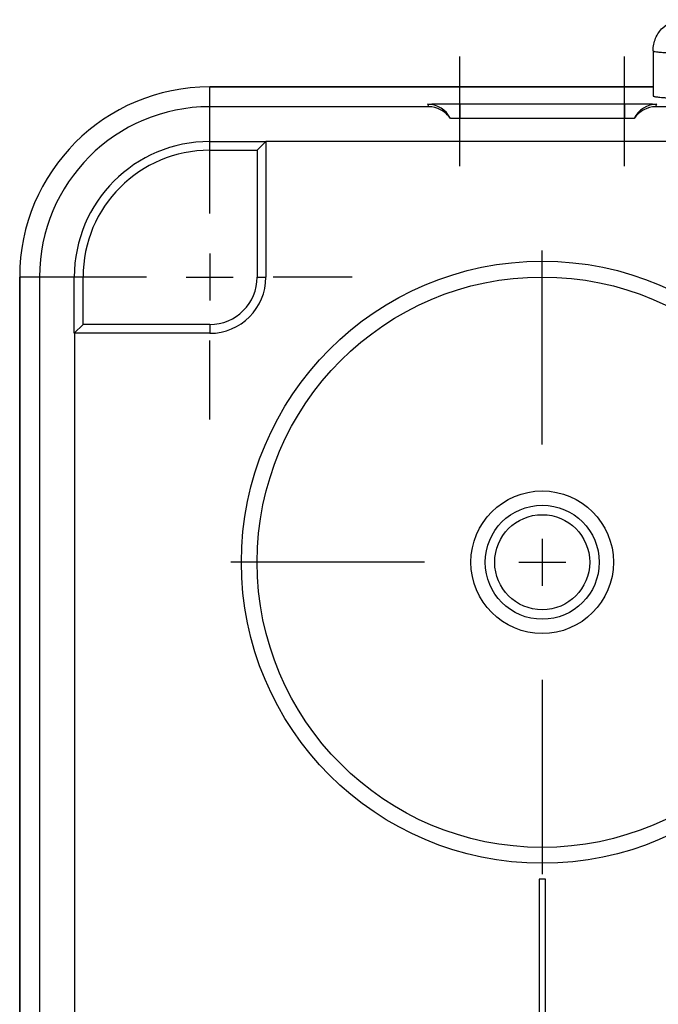
# Model space of a CAD drawing. Units: millimetres. Extents: x -37 to 47, y -57 to 48.
# Drawn here: x -34 to -14, y 8 to 39 of the extents above; entities that cross this region are included whole.
import ezdxf

# ---------------------------------------------------------------- set-up
doc = ezdxf.new("R2010")
doc.units = ezdxf.units.MM
doc.header["$LTSCALE"] = 16.335
doc.linetypes.add('CENTER', pattern=[0.6, 0.375, -0.075, 0.075, -0.075])
doc.layers.get('0').update_dxf_attribs({"linetype": 'CONTINUOUS'})
for name, color, linetype in [('ASSI', 7, 'CONTINUOUS'), ('DEFAULT_1', 7, 'CENTER'), ('DRAFT', 7, 'CONTINUOUS'), ('RACCORDO', 7, 'CONTINUOUS')]:
    doc.layers.add(name, color=color, linetype=linetype)

msp = doc.modelspace()

# ---------------------------------------------------------------- linework, layer by layer
at = {"color": 7, "linetype": 'CONTINUOUS'}
for p, q in [((-14, 38.422), (-14, 37)), ((-14.6, 36.284), (-20.4, 36.284)), ((-28, 32.027), (-28, 30.542)), ((-28.742, 31.284), (-27.258, 31.284)), ((-17.6, 12.284), (-17.6, -20.716)), ((-17.4, 12.284), (-17.6, 12.284)), ((-17.4, -20.716), (-17.4, 12.284))]:
    msp.add_line(p, q, dxfattribs=at)
at = {"color": 253, "linetype": 'CONTINUOUS'}
for p, q in [((-20.1, 36.752), (-20.1, 36.284)), ((-20.1, 36.752), (-14.9, 36.752)), ((-14.9, 36.752), (-14.9, 36.284)), ((-21.077, 36.657), (-28, 36.657)), ((28, 36.657), (-13.923, 36.657)), ((-33.373, 31.284), (-33.373, -27.139))]:
    msp.add_line(p, q, dxfattribs=at)
at = {"color": 7, "linetype": 'CONTINUOUS'}
for radius in [2.25, 1.8, 1.5]:
    msp.add_circle((-17.5, 22.284), radius, dxfattribs=at)
for centre, start, end in [((-21.119, 35.934), 25.9346, 90.0188), ((-13.881, 35.934), 89.9801, 154.0649)]:
    msp.add_arc(centre, 0.8, start, end, dxfattribs=at)
at = {"color": 253, "linetype": 'CONTINUOUS'}
for centre, radius, start, end in [((-20.402, 37.083), 0.798, 205.9344, 212.2599), ((-14.6, 37.084), 0.8, 327.7483, 334.0574)]:
    msp.add_arc(centre, radius, start, end, dxfattribs=at)
at = {"color": 7, "linetype": 'CONTINUOUS'}
for points, knots in [([(-14, 37), (-14, 36.998), (-13.997, 36.995), (-13.99, 36.991), (-13.979, 36.987), (-13.957, 36.98), (-13.917, 36.973), (-13.857, 36.965), (-13.78, 36.957), (-13.686, 36.948), (-13.575, 36.94), (-13.394, 36.928), (-13.127, 36.915), (-12.759, 36.899), (-12.328, 36.884), (-12.02, 36.875), (-11.856, 36.87)], [0, 0, 0, 0, 0.002225, 0.00582, 0.01119, 0.018449, 0.038773, 0.066929, 0.102927, 0.146744, 0.198344, 0.257668, 0.399201, 0.57068, 0.771273, 1, 1, 1, 1]), ([(-20.4, 36.284), (-20.477, 36.4), (-20.684, 36.587), (-20.951, 36.655), (-21.077, 36.657)], [0, 0, 0, 0, 0.525861, 1, 1, 1, 1]), ([(-13.923, 36.657), (-14.049, 36.655), (-14.316, 36.587), (-14.523, 36.4), (-14.6, 36.284)], [0, 0, 0, 0, 0.47414, 1, 1, 1, 1])]:
    msp.add_open_spline(points, degree=3, knots=knots, dxfattribs=at)
at = {"color": 253, "linetype": 'CONTINUOUS'}
for points, knots in [([(-21.119, 36.734), (-21.12, 36.735), (-21.109, 36.736), (-21.1, 36.738), (-21.074, 36.739), (-21.042, 36.741), (-20.999, 36.743), (-20.948, 36.744), (-20.889, 36.745), (-20.795, 36.747), (-20.662, 36.749), (-20.487, 36.751), (-20.297, 36.752), (-20.167, 36.752), (-20.1, 36.752)], [0, 0, 0, 0, 0.00435, 0.018204, 0.041561, 0.074192, 0.115826, 0.166075, 0.224432, 0.290343, 0.442163, 0.615623, 0.804035, 1, 1, 1, 1]), ([(-14.9, 36.752), (-14.833, 36.752), (-14.703, 36.752), (-14.513, 36.751), (-14.338, 36.749), (-14.205, 36.747), (-14.111, 36.745), (-14.052, 36.744), (-14.001, 36.743), (-13.958, 36.741), (-13.926, 36.739), (-13.9, 36.738), (-13.891, 36.736), (-13.88, 36.735), (-13.881, 36.734)], [0, 0, 0, 0, 0.195965, 0.384377, 0.557837, 0.709657, 0.775567, 0.833925, 0.884174, 0.925808, 0.958439, 0.981796, 0.99565, 1, 1, 1, 1])]:
    msp.add_open_spline(points, degree=3, knots=knots, dxfattribs=at)
at = {"layer": 'ASSI', "color": 7, "linetype": 'CENTER'}
for p, q in [((-20.1, 34.784), (-20.1, 38.239)), ((-14.9, 34.784), (-14.9, 38.239)), ((-17.5, 25.997), (-17.5, 33.284)), ((-21.212, 22.284), (-28.5, 22.284)), ((-17.5, 18.572), (-17.5, 11.284))]:
    msp.add_line(p, q, dxfattribs=at)
at = {"layer": 'ASSI', "color": 7, "linetype": 'CONTINUOUS'}
for p, q in [((-28, 37.284), (-14, 37.284)), ((-34, -39.716), (-34, 31.284)), ((-17.5, 23.027), (-17.5, 21.542)), ((-18.242, 22.284), (-16.758, 22.284))]:
    msp.add_line(p, q, dxfattribs=at)
msp.add_arc((-28, 31.284), 6, 90, 180, dxfattribs=at)
at = {"layer": 'DEFAULT_1', "color": 7, "linetype": 'CENTER'}
for p, q in [((-28, 33.284), (-28, 35.784)), ((-30, 31.284), (-32.5, 31.284)), ((-23.5, 31.284), (-26, 31.284)), ((-28, 26.784), (-28, 29.284))]:
    msp.add_line(p, q, dxfattribs=at)
at = {"layer": 'DRAFT', "color": 7, "linetype": 'CONTINUOUS'}
for p, q in [((-14, 37.284), (-28, 37.284)), ((-26.5, 35.284), (-26.224, 35.56)), ((-26.224, 35.557), (-26.224, 31.284)), ((-28, 35.284), (-26.5, 35.284)), ((-26.5, 35.284), (-26.5, 31.284)), ((-34, 31.284), (-34, -39.716)), ((-32, 29.784), (-32, 31.284)), ((-32, 29.784), (-32.276, 29.508)), ((-28, 29.784), (-32, 29.784)), ((-28, 29.508), (-32.273, 29.508))]:
    msp.add_line(p, q, dxfattribs=at)
at = {"layer": 'DRAFT', "color": 253, "linetype": 'CONTINUOUS'}
for p, q in [((-26.5, 31.284), (-26.224, 31.284)), ((-28, 29.784), (-28, 29.508))]:
    msp.add_line(p, q, dxfattribs=at)
at = {"layer": 'DRAFT', "color": 7, "linetype": 'CONTINUOUS'}
for radius, start, end in [(6, 90, 180), (4, 90, 180), (1.776, 270, 360), (1.5, 270, 360)]:
    msp.add_arc((-28, 31.284), radius, start, end, dxfattribs=at)
at = {"layer": 'RACCORDO', "color": 253, "linetype": 'CONTINUOUS'}
for p, q in [((-28, 35.284), (-28, 37.284)), ((26.224, 35.557), (-26.224, 35.557)), ((-32, 31.284), (-34, 31.284)), ((-32.273, 29.508), (-32.273, -37.94))]:
    msp.add_line(p, q, dxfattribs=at)
at = {"layer": 'RACCORDO', "color": 7, "linetype": 'CONTINUOUS'}
for p, q in [((-28, 35.56), (-26.224, 35.56)), ((-32.276, 29.508), (-32.276, 31.284))]:
    msp.add_line(p, q, dxfattribs=at)
msp.add_circle((-17.5, 22.284), 9.5, dxfattribs=at)
at = {"layer": 'RACCORDO', "color": 253, "linetype": 'CONTINUOUS'}
msp.add_circle((-17.5, 22.284), 9, dxfattribs=at)
msp.add_arc((-28, 31.284), 5.373, 90, 180, dxfattribs=at)
at = {"layer": 'RACCORDO', "color": 7, "linetype": 'CONTINUOUS'}
msp.add_arc((-28, 31.284), 4.276, 90, 180, dxfattribs=at)
msp.add_open_spline([(-14, 38.422), (-14, 38.491), (-13.986, 38.627), (-13.925, 38.822), (-13.827, 38.998), (-13.668, 39.185), (-13.464, 39.326), (-13.295, 39.386), (-13.231, 39.403)], degree=3, knots=[0, 0, 0, 0, 0.152679, 0.304663, 0.454829, 0.600703, 0.850891, 1, 1, 1, 1], dxfattribs=at)
at = {"layer": 'RACCORDO', "color": 253, "linetype": 'CONTINUOUS'}
msp.add_open_spline([(-14, 38.422), (-14, 38.42), (-13.996, 38.416), (-13.99, 38.413), (-13.979, 38.409), (-13.959, 38.404), (-13.915, 38.395), (-13.838, 38.385), (-13.72, 38.373), (-13.57, 38.362), (-13.386, 38.351), (-13.171, 38.339), (-12.924, 38.328), (-12.646, 38.317), (-12.337, 38.307), (-11.999, 38.296), (-11.49, 38.282), (-10.787, 38.266), (-9.868, 38.249), (-8.853, 38.233), (-7.753, 38.219), (-6.578, 38.206), (-5.34, 38.196), (-4.051, 38.188), (-2.265, 38.18), (-0.91, 38.178), (0, 38.178)], degree=3, knots=[0, 0, 0, 0, 0.000523, 0.000956, 0.001524, 0.003087, 0.005234, 0.011298, 0.019725, 0.030504, 0.043612, 0.059018, 0.076688, 0.096579, 0.118644, 0.142831, 0.169081, 0.227514, 0.293382, 0.366051, 0.444824, 0.528941, 0.617593, 0.709927, 0.805047, 1, 1, 1, 1], dxfattribs=at)

doc.saveas('drawing.dxf')
